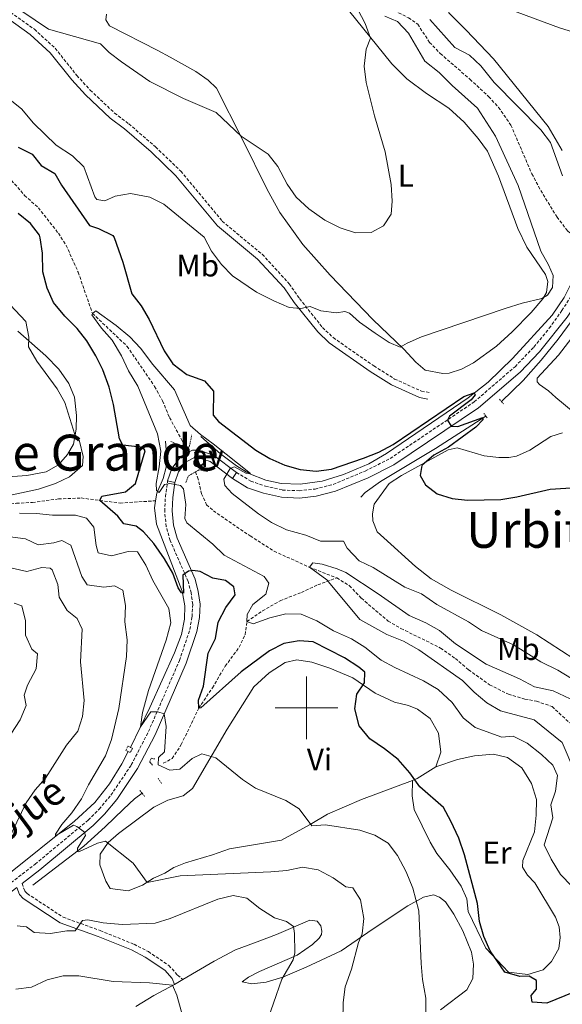
# Model space of a CAD drawing. Units: metres. Extents: x 620496 to 625003, y 4712890 to 4715939.
# Drawn here: x 622408 to 622582, y 4713405 to 4713720 of the extents above; entities that cross this region are included whole.
import ezdxf
from ezdxf.enums import TextEntityAlignment as Align

# ---------------------------------------------------------------- set-up
doc = ezdxf.new("R2010")
doc.units = ezdxf.units.M
doc.header["$MEASUREMENT"] = 0
doc.linetypes.add('TRAZOS', pattern=[0.75, 0.5, -0.25])
doc.linetypes.add('TRAZOSX2', pattern=[1.5, 1, -0.5])
for name, color, linetype, lineweight in [('Level 11', 142, 'TRAZOSX2', 13), ('Level 16', 1, 'Continuous', 0), ('Level 21', 1, 'TRAZOS', 0), ('Level 25', 1, 'Continuous', 0), ('Level 26', 92, 'Continuous', 0), ('Level 36', 92, 'Continuous', 0), ('Level 37', 92, 'Continuous', 0), ('Level 4', 36, 'Continuous', 30), ('Level 44', 19, 'Continuous', 0), ('Level 45', 7, 'Continuous', 0), ('Level 5', 36, 'Continuous', 0), ('Level 63', 7, 'Continuous', 0)]:
    doc.layers.add(name, color=color, linetype=linetype, lineweight=lineweight)
doc.styles.add('Arial', font='ARIAL.TTF', dxfattribs={"height": 0.2})

msp = doc.modelspace()

# ---------------------------------------------------------------- linework, layer by layer
at = {"layer": 'Level 11', "color": 142, "linetype": 'TRAZOSX2', "lineweight": 13}
for points in [[(622526.6, 4713726.98, 604.09), (622527.1, 4713724.22, 603.76), (622529.41, 4713722.33, 603.74), (622532.58, 4713720.67, 603.72), (622535.53, 4713718.67, 603.53), (622539.29, 4713712.84, 603.39), (622542.75, 4713709.25, 603.27), (622552.23, 4713701.04, 602.82), (622558.19, 4713695.48, 602.42), (622561.37, 4713692.05, 602.24), (622565.29, 4713686.39, 601.93), (622572.01, 4713670.78, 601.55), (622574.84, 4713665.47, 601.27), (622580.05, 4713656.96, 600.78), (622583.37, 4713652.55, 600.73), (622589.83, 4713646.66, 600.08), (622590.73, 4713646.19, 600.03)], [(622327.33, 4713720.49, 599.31), (622341.01, 4713712.65, 598.13), (622347.29, 4713709.26, 597.92), (622351.16, 4713706.71, 597.9), (622370.41, 4713697.25, 597.78), (622375.72, 4713694.24, 597.52), (622379.99, 4713691.56, 597.4), (622389.88, 4713684.51, 597.07), (622398.84, 4713676.64, 596.46), (622409.9, 4713663.88, 595.78), (622414.28, 4713659.96, 595.59), (622420.67, 4713651.77, 595.52), (622423.17, 4713647.91, 595.41), (622427, 4713639.33, 595.31), (622431.56, 4713626.15, 595.01), (622442.68, 4713615.6, 594.56), (622451.44, 4713602.77, 593.86), (622453.98, 4713598.16, 593.55), (622456.2, 4713592.82, 593.53), (622460.29, 4713585.41, 593.39), (622461.3, 4713583, 593.21)], [(622464.46, 4713575.46, 592.63), (622465.18, 4713573.75, 592.5), (622466.46, 4713568.48, 591.63), (622468.02, 4713564.92, 591.58), (622470.21, 4713563, 591.58), (622481.95, 4713554.97, 591.32), (622489.64, 4713550.09, 590.85), (622500.92, 4713544.96, 590.01), (622509.67, 4713541.55, 589.28)], [(622324.5, 4713565.57, 620.01), (622329.41, 4713564.33, 618.98), (622336.39, 4713562.52, 618.08), (622342.24, 4713560.92, 616.35), (622349.36, 4713562.15, 615.01), (622355.5, 4713563.1, 614.4), (622362.12, 4713563.06, 612.1), (622367.61, 4713564.48, 610.01), (622374.62, 4713563.98, 609.12), (622379.11, 4713562.41, 607.85), (622382.74, 4713561.67, 607.43), (622391.48, 4713564.26, 606.53), (622397.95, 4713564.65, 605.01), (622407.29, 4713565.41, 604.45), (622412.4, 4713565.68, 603.84), (622416.76, 4713566.27, 603.65), (622420.7, 4713566.8, 603.13), (622427.98, 4713567.11, 602.19), (622433.89, 4713566.31, 600.01), (622440.43, 4713565.48, 598.74), (622451.76, 4713566.21, 595.37)], [(622454.21, 4713482.3, 604.5), (622457.09, 4713483.76, 603.96), (622459.96, 4713488.24, 602.91), (622465.53, 4713499.86, 600.01), (622469.93, 4713506.41, 598.84), (622474, 4713513.32, 597.38), (622478.49, 4713519.38, 596.21), (622480.37, 4713523.36, 595.85), (622480.93, 4713527.59, 595.01), (622485.9, 4713530.96, 593.98), (622491.58, 4713534.25, 592.61), (622498.33, 4713536.87, 591.28), (622503.57, 4713539.33, 590.55), (622509.67, 4713541.55, 589.28)], [(622509.67, 4713541.55, 589.28), (622513.7, 4713539.04, 589.02), (622517.52, 4713535.03, 588.84), (622526.05, 4713527.75, 588.69), (622530.18, 4713525.35, 588.65), (622542.85, 4713519.12, 588.23), (622547.55, 4713515.74, 587.94), (622551.79, 4713512.15, 587.87), (622558.49, 4713507.37, 587.66), (622564.51, 4713504.32, 587.17), (622569.79, 4713502.79, 586.86), (622573.49, 4713502.09, 586.58), (622578.48, 4713500.39, 586.11), (622583.99, 4713495.24, 585.83)]]:
    msp.add_polyline3d(points, dxfattribs=at)
at = {"layer": 'Level 16', "color": 5, "linetype": 'Continuous', "lineweight": 0, "ltscale": 0.5}
for points in [[(622586.6, 4713643.07, 600.66), (622585.51, 4713637.67, 601.55), (622582.32, 4713631.23, 601.65), (622578.45, 4713625.62, 601.6), (622565.82, 4713611.7, 600.78), (622558.08, 4713604.2, 600.26), (622551.6, 4713599.11, 599.96), (622525.54, 4713581.31, 598.9), (622519.88, 4713577.98, 598.62), (622511.81, 4713574.67, 598.24), (622504.94, 4713572.47, 597.66), (622497.98, 4713571.54, 597.02), (622491.84, 4713571.79, 596.34), (622487.01, 4713572.79, 595.73), (622481.6, 4713574.96, 595.19), (622477.64, 4713577.34, 594.88), (622472.45, 4713581.22, 594.51), (622466.18, 4713586.74, 594.18)], [(622591.22, 4713633.11, 601.77), (622586.43, 4713626.06, 601.77), (622580.43, 4713617.88, 601.41), (622575.02, 4713611.14, 600.97), (622569.25, 4713604.73, 600.61), (622562.32, 4713597.94, 600.15)], [(622557.27, 4713593.32, 599.93), (622541.25, 4713582.96, 599.32), (622523.62, 4713572.41, 598.74), (622518.72, 4713568.88, 598.38), (622517.36, 4713567.4, 598.27)], [(622451.76, 4713566.21, 595.37), (622452.15, 4713568.63, 595.05), (622454.15, 4713573.33, 594.58), (622455.17, 4713576.92, 594.27), (622455.33, 4713579.79, 594.2), (622454.94, 4713585.28, 594.09)], [(622443.77, 4713487.33, 605.97), (622449.95, 4713500.09, 604.21), (622457.8, 4713517.6, 602.49), (622459.98, 4713523.49, 601.62), (622460.94, 4713528.37, 601.04), (622461.05, 4713532.62, 600.64), (622460.27, 4713537.35, 600), (622452.06, 4713558.76, 596.53), (622451.41, 4713563.99, 595.66), (622451.76, 4713566.21, 595.37)], [(622307.51, 4713388.79, 627.44), (622311.27, 4713389.65, 627.27), (622316.69, 4713391.85, 626.9), (622331.01, 4713398.19, 625.11), (622342.66, 4713403.83, 623.37), (622349.63, 4713407.39, 622.36), (622357.12, 4713411.84, 621.05), (622371.18, 4713420.92, 618.61), (622403.83, 4713446.02, 612.85), (622425.85, 4713463.76, 609.14), (622432.36, 4713469.74, 608.2), (622437, 4713475.69, 607.21), (622441.01, 4713482.09, 606.42), (622442.98, 4713485.98, 605.99)], [(622412.54, 4713443.22, 612.22), (622428.83, 4713455.79, 609.61), (622435.68, 4713461.96, 608.25), (622441.51, 4713467.62, 607.5), (622445.03, 4713470.92, 606.67), (622447.47, 4713472.65, 606.6)]]:
    msp.add_polyline3d(points, dxfattribs=at)
at = {"layer": 'Level 21', "color": 1, "linetype": 'TRAZOS', "lineweight": 0}
for p, q in [((622561.7, 4713598.67, 600.76), (622562.32, 4713597.94, 600.78)), ((622562.32, 4713597.94, 600.78), (622562.96, 4713597.17, 600.81)), ((622557.27, 4713593.32, 600.36), (622556.63, 4713594.18, 600.36)), ((622557.71, 4713592.73, 600.36), (622557.27, 4713593.32, 600.36)), ((622452.53, 4713477.44, 606.44), (622453.7, 4713475.77, 606.44)), ((622446.72, 4713473.59, 607.14), (622447.47, 4713472.65, 607.14)), ((622447.47, 4713472.65, 607.14), (622448.31, 4713471.6, 607.14))]:
    msp.add_line(p, q, dxfattribs=at)
at = {"layer": 'Level 21', "color": 19, "linetype": 'TRAZOSX2', "lineweight": 0}
for points in [[(622375.62, 4713743.77, 609.99), (622378.89, 4713742.81, 609.61), (622381.97, 4713741.16, 609.4), (622385.5, 4713738.49, 609.23), (622390, 4713734.99, 609.12), (622402.94, 4713724.18, 609.54), (622413.01, 4713717.02, 609.49), (622419.65, 4713710.96, 609.23), (622426.59, 4713702.24, 608.51), (622430.88, 4713697.55, 608.15), (622438.62, 4713690.24, 607.75), (622443.18, 4713686.77, 607.75), (622451.74, 4713679.39, 607.47), (622459.82, 4713671.63, 606.94), (622473.03, 4713655.68, 605.78), (622485.83, 4713645.05, 606.06), (622494.47, 4713635.61, 605.52), (622497.75, 4713630.88, 605.15), (622505.12, 4713621.63, 604.44), (622508.52, 4713618.4, 604.23), (622521.49, 4713609.34, 603.48), (622528.14, 4713605.15, 603.27), (622536.7, 4713601.29, 603.32), (622539.16, 4713600.82, 603.29)], [(622477.62, 4713575.28, 595.22), (622482.16, 4713572.51, 595.9), (622486.84, 4713570.87, 596.49), (622492.28, 4713569.66, 597.04), (622497.64, 4713569.41, 597.51), (622502.7, 4713569.95, 598.07), (622508.55, 4713571.47, 598.44), (622518.76, 4713575.72, 599.09), (622526.72, 4713579.75, 599.4), (622553.58, 4713597.84, 600.39), (622566.62, 4713609.1, 601.09), (622572.68, 4713615.39, 601.5), (622577.57, 4713621.38, 601.9), (622581.6, 4713627.04, 602.09), (622588.83, 4713638.37, 601.96), (622589.37, 4713639.23, 601.95)], [(622344.48, 4713402.13, 623.9), (622358.4, 4713409.84, 621.71), (622369.46, 4713416.88, 619.73), (622379.41, 4713423.99, 618.21), (622413.26, 4713449.99, 612.33), (622430.19, 4713464.08, 609.45), (622433.71, 4713467.58, 608.87), (622437.49, 4713472.04, 608.2), (622443.99, 4713481.74, 606.85), (622449.46, 4713492.38, 605.65), (622459.37, 4713515.11, 603.14), (622462.69, 4713525.03, 602.2), (622463.41, 4713529.13, 601.77), (622463.62, 4713533.08, 601.33), (622463.1, 4713536.74, 600.93), (622462.17, 4713540.39, 600.43), (622456.41, 4713553.51, 598.13), (622455.14, 4713557.99, 597.24), (622454.65, 4713562.89, 596.47), (622454.89, 4713567.53, 595.6), (622455.59, 4713572.58, 594.92)], [(622409.07, 4713443.82, 613.31), (622409.98, 4713441.33, 612.9), (622410.72, 4713440.55, 612.92), (622422.19, 4713433.02, 614.17), (622434.07, 4713428.74, 616.07), (622444.85, 4713424.36, 617.36), (622449.45, 4713422, 617.92), (622456, 4713417.58, 618.8), (622458.79, 4713414.46, 619.31), (622460.46, 4713413.09, 619.59)]]:
    msp.add_polyline3d(points, dxfattribs=at)
at = {"layer": 'Level 21', "color": 19, "linetype": 'Continuous', "lineweight": 0}
for points in [[(622375.74, 4713741.54, 609.99), (622378.09, 4713740.85, 609.61), (622380.83, 4713739.38, 609.4), (622384.22, 4713736.82, 609.23), (622388.68, 4713733.35, 609.12), (622401.65, 4713722.51, 609.54), (622411.68, 4713715.38, 609.49), (622418.1, 4713709.52, 609.23), (622424.99, 4713700.87, 608.51), (622429.38, 4713696.07, 608.15), (622437.25, 4713688.63, 607.75), (622441.85, 4713685.13, 607.75), (622450.32, 4713677.83, 607.47), (622458.27, 4713670.19, 606.94), (622471.53, 4713654.18, 605.78), (622484.37, 4713643.52, 606.06), (622492.82, 4713634.29, 605.52), (622496.06, 4713629.62, 605.15), (622503.56, 4713620.2, 604.44), (622507.18, 4713616.76, 604.23), (622520.32, 4713607.58, 603.48), (622527.14, 4713603.29, 603.27), (622536.06, 4713599.26, 603.32), (622538.77, 4713598.75, 603.29)], [(622476.3, 4713573.34, 595.22), (622481.15, 4713570.38, 595.9), (622486.2, 4713568.62, 596.49), (622491.97, 4713567.33, 597.04), (622497.71, 4713567.07, 597.51), (622503.12, 4713567.64, 598.07), (622509.3, 4713569.25, 598.44), (622519.74, 4713573.59, 599.09), (622527.91, 4713577.73, 599.4), (622555, 4713595.98, 600.39), (622568.23, 4713607.4, 601.09), (622574.43, 4713613.84, 601.5), (622583.32, 4713624.9, 602.09), (622591.15, 4713636.79, 601.96), (622591.48, 4713637.29, 601.96)], [(622409.07, 4713443.82, 613.31), (622414.72, 4713448.16, 612.33), (622431.77, 4713462.35, 609.45), (622435.43, 4713465.99, 608.87), (622439.36, 4713470.63, 608.2), (622446.01, 4713480.55, 606.85), (622451.57, 4713491.38, 605.65), (622461.56, 4713514.27, 603.14), (622464.96, 4713524.45, 602.2), (622465.74, 4713528.86, 601.77), (622465.97, 4713533.18, 601.33), (622465.4, 4713537.19, 600.93), (622464.39, 4713541.15, 600.43), (622458.62, 4713554.3, 598.13), (622457.45, 4713558.43, 597.24), (622457, 4713562.95, 596.47), (622457.22, 4713567.31, 595.6), (622457.88, 4713572.04, 594.92)], [(622331.79, 4713393.83, 625.82), (622345.53, 4713400.04, 623.9), (622359.6, 4713407.83, 621.71), (622370.77, 4713414.94, 619.73), (622380.8, 4713422.11, 618.21), (622407.36, 4713442.51, 613.61), (622408.27, 4713440.23, 612.9), (622409.44, 4713439.01, 612.92), (622421.29, 4713431.22, 614.17), (622433.36, 4713426.88, 616.07), (622444.02, 4713422.55, 617.36), (622448.43, 4713420.28, 617.92), (622454.68, 4713416.07, 618.8), (622457.06, 4713413.4, 619.31), (622457.79, 4713411.52, 619.96)]]:
    msp.add_polyline3d(points, dxfattribs=at)
at = {"layer": 'Level 21', "color": 1, "linetype": 'TRAZOS', "lineweight": 0}
for points in [[(622461.3, 4713583, 594.19), (622462.53, 4713583.48, 594.19), (622463.29, 4713587.25, 594.09)], [(622456.67, 4713585.17, 594.09), (622461.16, 4713582.95, 594.19), (622461.3, 4713583, 594.19)], [(622461.43, 4713572.08, 594.42), (622462.22, 4713574.16, 593.93), (622464.46, 4713575.46, 593.88)], [(622464.46, 4713575.46, 593.88), (622465.63, 4713576.14, 593.86), (622468.53, 4713575.5, 594.33)], [(622442.98, 4713485.98, 606.22), (622442.22, 4713486.37, 606.22), (622442.94, 4713487.76, 606.22), (622443.77, 4713487.33, 606.22)], [(622443.77, 4713487.33, 606.22), (622444.34, 4713487.04, 606.22), (622443.63, 4713485.65, 606.22), (622442.98, 4713485.98, 606.22)], [(622450.81, 4713481.68, 605.17), (622449.87, 4713482.63, 606.13), (622450.36, 4713483.88, 606.13), (622451.46, 4713483.62, 605.19)]]:
    msp.add_polyline3d(points, dxfattribs=at)
at = {"layer": 'Level 25', "color": 1, "linetype": 'Continuous', "lineweight": 0}
for p, q in [((622476.3, 4713573.34, 595.22), (622477.62, 4713575.28, 595.22)), ((622455.59, 4713572.58, 594.92), (622457.88, 4713572.04, 594.92))]:
    msp.add_line(p, q, dxfattribs=at)
for points in [[(622477.62, 4713575.28, 595.22), (622470.26, 4713580.84, 594.4), (622465.53, 4713582.43, 594.19), (622463.55, 4713582.35, 594.21), (622461.92, 4713581.51, 594.25), (622459.97, 4713580.51, 594.29), (622456.95, 4713576.55, 594.54), (622455.59, 4713572.58, 594.92)], [(622457.88, 4713572.04, 594.92), (622459.04, 4713575.43, 594.54), (622461.51, 4713578.67, 594.29), (622464.16, 4713580.03, 594.21), (622465.19, 4713580.08, 594.19), (622469.15, 4713578.74, 594.4), (622476.3, 4713573.34, 595.22)]]:
    msp.add_polyline3d(points, dxfattribs=at)
at = {"layer": 'Level 36', "color": 92, "linetype": 'Continuous', "lineweight": 0}
msp.add_line((622457.79, 4713411.52, 619.96), (622460.46, 4713413.09, 619.59), dxfattribs=at)
for points in [[(622511.17, 4713725.89, 611.25), (622527.22, 4713706.01, 609.44), (622532.03, 4713701.22, 608.83), (622538.3, 4713696.51, 608.43), (622545.44, 4713691.81, 607.73), (622550.42, 4713687.35, 607.02), (622554.86, 4713682.1, 606.44), (622557.87, 4713678.02, 606.18), (622561.39, 4713670, 606.11), (622567.53, 4713653.26, 605.47), (622570.38, 4713647.3, 605.31), (622576.4, 4713638.54, 605.17), (622577.08, 4713636.39, 605.17), (622576.63, 4713632.81, 605.17), (622575.51, 4713630.82, 605.15), (622571.82, 4713626.4, 604.89), (622565.68, 4713620.2, 604.58), (622560.71, 4713615.71, 604.16), (622553.32, 4713610.32, 603.81)], [(622550.97, 4713716.73, 607.63), (622545.51, 4713722.33, 608.34), (622545.35, 4713723.75, 608.36), (622547.75, 4713725.71, 608.36), (622550.18, 4713725.8, 608.32), (622560.76, 4713724.46, 607.63), (622567.3, 4713722.45, 607.45), (622580.87, 4713717.49, 607.38), (622589.77, 4713714.74, 607.16)], [(622553.32, 4713610.32, 603.81), (622549.55, 4713608.28, 603.62), (622545.62, 4713607.07, 603.55), (622543.56, 4713606.9, 603.55), (622537.9, 4713608, 603.85), (622534.92, 4713610.52, 604.07), (622531.09, 4713614.73, 604.61), (622521.21, 4713624.2, 606.55), (622507.54, 4713638.39, 608.15), (622498.85, 4713648.16, 608.57), (622491.48, 4713658.45, 609.11), (622487.46, 4713665.73, 609.4), (622479.4, 4713681.97, 609.56), (622471.24, 4713698.17, 612), (622468.59, 4713700.7, 612.47), (622464.64, 4713703.48, 612.99), (622456.45, 4713708.07, 613.86), (622452.42, 4713710.26, 614.05), (622437.06, 4713718.08, 613.77), (622435.88, 4713720.04, 613.72), (622436.04, 4713721.83, 613.72)], [(622581.74, 4713678.28, 605.31), (622577.26, 4713685.96, 605.71), (622559.75, 4713707.56, 607.16), (622550.97, 4713716.73, 607.63)], [(622407.69, 4713620.48, 605.3), (622416.71, 4713612.6, 604.67), (622420.82, 4713608.26, 604.41), (622424.06, 4713603.77, 604.41), (622425.88, 4713599.4, 604.48), (622426.43, 4713593.53, 604.57), (622426.36, 4713589.08, 604.76), (622425.48, 4713584.29, 605.16), (622423.6, 4713581.01, 605.58), (622420.77, 4713577.66, 606.1), (622416.81, 4713575.44, 606.36), (622410.59, 4713574.33, 606.97), (622404.64, 4713573.82, 607.81)], [(622577.34, 4713601.36, 602.38), (622574.42, 4713603.42, 602.33), (622573.67, 4713604.28, 602.26), (622573.75, 4713605.39, 602.23), (622580.55, 4713612.75, 602.45), (622585.86, 4713619.67, 602.59)], [(622585.21, 4713594.61, 601.86), (622579.63, 4713599.29, 602.49), (622577.34, 4713601.36, 602.38)], [(622589.33, 4713513.06, 597.98), (622573.56, 4713523.35, 598.17), (622562.04, 4713529.73, 598.31), (622546.22, 4713537.59, 598.73), (622539.87, 4713541.3, 599.02), (622534.85, 4713545.21, 599.37), (622524.66, 4713554.31, 599.84), (622522.61, 4713556.29, 599.86), (622521.22, 4713559.76, 599.86), (622521.05, 4713562, 599.86), (622521.59, 4713565.18, 599.86), (622526.35, 4713571.72, 599.77), (622530.39, 4713574.27, 599.79), (622545.21, 4713582.49, 600.26), (622548.14, 4713583.13, 600.43), (622556.76, 4713580.61, 600.82), (622561.4, 4713580.09, 600.85), (622564.66, 4713580.1, 600.9), (622567.08, 4713580.5, 600.94), (622571.37, 4713582.45, 600.94), (622578.04, 4713586.74, 601.08), (622581.83, 4713587.99, 601.08)], [(622533.85, 4713476.76, 599.98), (622517.58, 4713470.62, 602.13), (622506.74, 4713466, 604.15), (622501.15, 4713462.7, 605.16), (622491.96, 4713457.68, 605.68), (622475.4, 4713454.89, 607.06), (622469.97, 4713453.01, 607.53), (622461.34, 4713450.44, 608.26), (622457.6, 4713448.91, 608.68), (622454.74, 4713447.12, 609.06), (622451.05, 4713445.46, 609.58), (622447.55, 4713443.29, 610.26), (622442.95, 4713441.43, 610.75), (622437.2, 4713442.16, 610.99), (622435.88, 4713444.52, 610.96), (622433.96, 4713449.82, 610.61), (622434.04, 4713453.17, 610.33), (622436.64, 4713456.88, 609.93), (622439.9, 4713459.82, 609.53), (622451.23, 4713468.26, 607.46), (622455.65, 4713470.4, 607.11), (622460.58, 4713471.81, 606.66), (622463.57, 4713474.2, 606.36), (622474.64, 4713493.19, 603.85), (622483.18, 4713506.72, 602.62), (622488.07, 4713511.21, 602.25), (622493.2, 4713514.45, 601.87), (622496.85, 4713515.34, 601.76), (622501.64, 4713514.55, 601.5), (622507.45, 4713512.67, 600.84), (622514.84, 4713509.53, 600.37), (622521.89, 4713504.64, 599.83), (622528.13, 4713501.85, 599.55), (622532.6, 4713500.73, 599.48), (622535.42, 4713499.54, 599.43), (622539.46, 4713496.62, 599.27), (622542.19, 4713491.9, 599.24), (622542.94, 4713485.76, 599.24), (622541.31, 4713481.15, 599.27)], [(622541.31, 4713481.15, 599.27), (622548.29, 4713483.42, 598.92), (622553.69, 4713484.65, 598.71), (622559.73, 4713485.12, 598.49), (622564.2, 4713484.14, 598.28), (622568.8, 4713480.77, 597.98), (622571.86, 4713475.77, 597.81), (622573.46, 4713470.66, 597.6), (622573.4, 4713465.66, 597.53), (622572.8, 4713460.28, 597.53), (622569.14, 4713451.14, 597.77), (622568.99, 4713448.98, 597.98), (622570.59, 4713446.44, 598.12), (622572.93, 4713444.04, 598.21), (622579.57, 4713433.05, 598.68), (622580.77, 4713429.99, 598.73), (622581.05, 4713426.51, 598.75), (622580.61, 4713423.06, 598.87), (622578.33, 4713418.9, 599.04), (622575.58, 4713416.19, 599.18), (622570.74, 4713414.69, 599.69), (622564.58, 4713415.46, 599.9), (622557.25, 4713423.14, 599.88), (622551.6, 4713434.84, 600.3), (622551.17, 4713438.87, 600.28), (622549.41, 4713442.93, 600.33), (622545.84, 4713448.19, 600.54), (622541.67, 4713453.4, 600.68), (622539.5, 4713456.99, 600.7), (622534.37, 4713467.5, 600.7), (622533.75, 4713471.81, 600.44), (622533.85, 4713476.76, 599.98)], [(622541.31, 4713481.15, 599.27), (622535.36, 4713477.33, 599.78), (622533.85, 4713476.76, 599.98)], [(622460.46, 4713413.09, 619.59), (622470.47, 4713418.98, 618.19), (622477.29, 4713422.57, 617.42), (622483.36, 4713424.83, 616.88), (622490.38, 4713427.51, 615.54), (622501.04, 4713432.09, 614.06), (622503.39, 4713431.8, 613.83), (622504.51, 4713430.22, 613.59), (622504.86, 4713428.53, 613.5), (622504.74, 4713427.47, 613.57), (622504.07, 4713426.26, 613.73), (622501.86, 4713424.26, 614.25), (622496.96, 4713420.87, 614.93), (622484.98, 4713415.68, 616.78), (622481.47, 4713413.83, 617.04), (622479.39, 4713412.38, 617.07), (622482.47, 4713411.69, 616.76), (622487.14, 4713412.27, 615.94), (622492.44, 4713413.83, 614.86), (622499.86, 4713417.02, 613.21), (622511.11, 4713422.25, 611.24), (622521.27, 4713429.25, 608.73), (622532.39, 4713436.68, 605.6), (622537.35, 4713439.42, 604.29), (622540.6, 4713440.16, 603.91), (622542.49, 4713439.41, 603.68), (622544.35, 4713437.97, 603.54), (622547.03, 4713434.03, 603.16), (622549.91, 4713428.61, 602.9), (622552.68, 4713421.87, 602.65), (622553.39, 4713418.03, 602.67), (622553.14, 4713413.39, 602.67), (622551.23, 4713409.78, 602.72), (622542.84, 4713403.4, 603.87)], [(622445.43, 4713404.49, 621.65), (622451.2, 4713407.97, 620.64), (622457.79, 4713411.52, 619.96)]]:
    msp.add_polyline3d(points, dxfattribs=at)
at = {"layer": 'Level 4', "color": 36, "linetype": 'Continuous', "lineweight": 30}
for points in [[(622407.79, 4713679.32, 600.01), (622412.26, 4713677.07, 600.01), (622415.22, 4713673.41, 600.01), (622419.57, 4713670.9, 600.01), (622421.66, 4713667.14, 600.01), (622430.61, 4713654.28, 600.01), (622433.54, 4713653.29, 600.01), (622438.03, 4713651.03, 600.01), (622438.54, 4713650.44, 600.01), (622441.33, 4713642.52, 600.01), (622444.16, 4713632.37, 600.01), (622447.14, 4713628.52, 600.01), (622449.66, 4713624.2, 600.01), (622454.47, 4713614.19, 600.01), (622457.24, 4713610.03, 600.01), (622461.78, 4713606.6, 600.01), (622467.33, 4713604.58, 600.01), (622470.22, 4713601.29, 600.01), (622470.11, 4713593.63, 600.01), (622471.86, 4713591.55, 600.01), (622483.76, 4713582.41, 600.01), (622488.21, 4713579.78, 600.01), (622493.02, 4713577.58, 600.01), (622497.95, 4713576.18, 600.01), (622503.03, 4713575.7, 600.01), (622508, 4713576.29, 600.01), (622518.23, 4713579.83, 600.01), (622523.09, 4713581.76, 600.01), (622527.72, 4713584.18, 600.01), (622550.31, 4713599.56, 600.01), (622553.53, 4713600.74, 600.01), (622553.87, 4713600.06, 600.01), (622552.58, 4713598.52, 600.01)], [(622451.17, 4713552.52, 600.01), (622447.92, 4713556.32, 600.01), (622445.58, 4713558.09, 600.01), (622441.65, 4713558.81, 600.01), (622439.63, 4713561.26, 600.01), (622433.89, 4713566.31, 600.01), (622434.59, 4713567.71, 600.01), (622442.11, 4713569.08, 600.01), (622445.29, 4713571.76, 600.01), (622448.38, 4713582.24, 600.01), (622447.8, 4713583.24, 600.01), (622441.31, 4713584, 600.01), (622440.26, 4713586.08, 600.01), (622438.32, 4713597.06, 600.01), (622436.87, 4713602.54, 600.01), (622434.93, 4713608.07, 600.01), (622432.68, 4713612.54, 600.01), (622429.75, 4713617.34, 600.01), (622426.72, 4713621.32, 600.01), (622422.69, 4713625.21, 600.01), (622419.07, 4713629.68, 600.01), (622417.09, 4713634.27, 600.01), (622415.71, 4713639.47, 600.01), (622415.62, 4713645.37, 600.01), (622414.9, 4713650.3, 600.01), (622414.62, 4713651.13, 600.01), (622411.78, 4713654.93, 600.01), (622407.81, 4713658.06, 600.01)], [(622552.58, 4713598.52, 600.01), (622545.69, 4713593.28, 600.01), (622545.05, 4713592, 600.01), (622546.18, 4713590.12, 600.01), (622548.3, 4713589.94, 600.01), (622556.38, 4713592.8, 600.01), (622556.35, 4713592.12, 600.01), (622554.11, 4713589.71, 600.01), (622545.4, 4713583.39, 600.01), (622540.67, 4713580.78, 600.01), (622536.81, 4713577.45, 600.01), (622536.34, 4713574.27, 600.01), (622537.96, 4713571.31, 600.01), (622541.79, 4713568.39, 600.01), (622546.51, 4713566.94, 600.01), (622551.48, 4713566.37, 600.01), (622562.11, 4713566.67, 600.01), (622567.25, 4713567.43, 600.01), (622577.87, 4713569.89, 600.01), (622589.53, 4713570.67, 600.01)], [(622585.39, 4713409.09, 600.01), (622576.82, 4713405.57, 600.01), (622572.07, 4713405.79, 600.01), (622571.83, 4713407.93, 600.01), (622573.49, 4713410.02, 600.01), (622573.54, 4713412.79, 600.01), (622571.19, 4713414.21, 600.01), (622568.14, 4713414.02, 600.01), (622563.34, 4713415.43, 600.01), (622558.65, 4713422.23, 600.01), (622556.62, 4713426.8, 600.01), (622555.26, 4713431.67, 600.01), (622554.6, 4713437.41, 600.01), (622550.45, 4713453.01, 600.01), (622548.63, 4713458.34, 600.01), (622546.14, 4713463.77, 600.01), (622543.72, 4713468.15, 600.01), (622536.22, 4713474.72, 600.01), (622532.97, 4713479.18, 600.01), (622529.31, 4713483.46, 600.01), (622524.95, 4713486.89, 600.01), (622520.21, 4713490.06, 600.01), (622516.85, 4713494.28, 600.01), (622515.45, 4713499.63, 600.01), (622516.07, 4713504.36, 600.01), (622518.48, 4713507.93, 600.01), (622518.57, 4713511.38, 600.01), (622516.71, 4713513.04, 600.01), (622512.13, 4713516, 600.01), (622502.08, 4713521.12, 600.01), (622497.62, 4713521.4, 600.01), (622492.69, 4713520.55, 600.01), (622488.2, 4713518.2, 600.01), (622479.08, 4713511.55, 600.01), (622466.17, 4713499.97, 600.01), (622465.53, 4713499.86, 600.01), (622465.46, 4713502.46, 600.01), (622467.1, 4713506.88, 600.01), (622468.58, 4713517.5, 600.01), (622470.94, 4713522.12, 600.01), (622471.8, 4713527.4, 600.01), (622474.21, 4713532.04, 600.01), (622477.18, 4713536.17, 600.01), (622476.74, 4713538.7, 600.01), (622474.07, 4713540.7, 600.01), (622470.09, 4713541.51, 600.01), (622465.97, 4713543.6, 600.01), (622463.66, 4713543.94, 600.01), (622462.26, 4713543.68, 600.01), (622460.47, 4713542.39, 600.01), (622460.7, 4713536.68, 600.01), (622460, 4713536.74, 600.01), (622458.94, 4713538.32, 600.01), (622457.31, 4713543.05, 600.01), (622454.63, 4713547.65, 600.01), (622451.17, 4713552.52, 600.01)]]:
    msp.add_polyline3d(points, dxfattribs=at)
at = {"layer": 'Level 5', "color": 36, "linetype": 'Continuous', "lineweight": 0}
for points in [[(622409.04, 4713722.86, 610.01), (622417.52, 4713717.09, 610.01), (622434.1, 4713712.42, 610.01), (622436.9, 4713709.65, 610.01), (622440.86, 4713706.59, 610.01), (622449.96, 4713700.37, 610.01), (622460.72, 4713694.9, 610.01), (622471.11, 4713690.41, 610.01), (622479.1, 4713682.85, 610.01), (622487.69, 4713677.04, 610.01), (622490.77, 4713673.1, 610.01), (622493.82, 4713667.44, 610.01), (622496.7, 4713663.36, 610.01), (622500.77, 4713659.61, 610.01), (622505.87, 4713655.96, 610.01), (622510.77, 4713653.48, 610.01), (622515.63, 4713651.87, 610.01), (622520.63, 4713652.04, 610.01), (622524.62, 4713654.15, 610.01), (622527.07, 4713657.86, 610.01), (622527.33, 4713662.07, 610.01), (622527.01, 4713667.35, 610.01), (622525.15, 4713677.83, 610.01), (622521.67, 4713689.29, 610.01), (622519.08, 4713700.01, 610.01), (622518.46, 4713705.26, 610.01), (622519.1, 4713710.7, 610.01), (622520.4, 4713714.19, 610.01), (622518.75, 4713718.87, 610.01), (622516.38, 4713723.36, 610.01)], [(622399.87, 4713698.69, 605.01), (622408.86, 4713691.55, 605.01), (622412.69, 4713687.01, 605.01), (622419.96, 4713679.95, 605.01), (622425.17, 4713676.57, 605.01), (622428.78, 4713673.08, 605.01), (622432.36, 4713663.38, 605.01), (622432.92, 4713662.63, 605.01), (622435.51, 4713662.15, 605.01), (622438.82, 4713663.61, 605.01), (622443.76, 4713664.47, 605.01), (622449.96, 4713663.35, 605.01), (622454.42, 4713661.06, 605.01), (622467.27, 4713650.52, 605.01), (622469.59, 4713646.03, 605.01), (622472.83, 4713641.83, 605.01), (622476.31, 4713638.21, 605.01), (622484.04, 4713632.99, 605.01), (622489.51, 4713630.14, 605.01), (622494.48, 4713628.08, 605.01), (622498.22, 4713627.74, 605.01), (622501.17, 4713628.36, 605.01), (622504.55, 4713626.98, 605.01), (622509.52, 4713626.35, 605.01), (622512.21, 4713626.75, 605.01), (622513.77, 4713626.23, 605.01), (622516.89, 4713623.37, 605.01), (622521.91, 4713619.86, 605.01), (622526.42, 4713616.81, 605.01), (622529.87, 4713615.31, 605.01), (622532.11, 4713616.67, 605.01), (622536.69, 4713618.67, 605.01), (622563.52, 4713627.7, 605.01), (622568.94, 4713629.41, 605.01), (622575.19, 4713630.9, 605.01), (622576.98, 4713631.93, 605.01), (622578.59, 4713634.43, 605.01), (622578.81, 4713638.24, 605.01), (622577.29, 4713641.66, 605.01), (622574.83, 4713646.02, 605.01), (622567.59, 4713667.03, 605.01), (622560.4, 4713682.8, 605.01), (622554.64, 4713691.75, 605.01), (622546.53, 4713699, 605.01), (622542.38, 4713703.23, 605.01), (622537.81, 4713706.8, 605.01), (622532.54, 4713715.8, 605.01), (622529.1, 4713719.53, 605.01), (622525.01, 4713721.25, 605.01)], [(622539.43, 4713720.12, 605.01), (622547.42, 4713711.23, 605.01), (622552.06, 4713708.74, 605.01), (622555.67, 4713705.29, 605.01), (622560, 4713699.97, 605.01), (622574.88, 4713684.87, 605.01), (622577.93, 4713680.78, 605.01), (622581.76, 4713670.18, 605.01)], [(622428.59, 4713580.41, 605.01), (622427.41, 4713585.27, 605.01), (622425.96, 4713587.46, 605.01), (622422.72, 4713597.65, 605.01), (622420.32, 4713602.04, 605.01), (622413.79, 4713610.92, 605.01), (622411.11, 4713615.46, 605.01), (622411.24, 4713618.58, 605.01), (622410.26, 4713623.54, 605.01), (622403.58, 4713630.65, 605.01)], [(622482.92, 4713526.87, 595.01), (622480.93, 4713527.59, 595.01), (622481.01, 4713529.82, 595.01), (622482.87, 4713533, 595.01), (622486.95, 4713536.37, 595.01), (622487.92, 4713539.87, 595.01), (622486.48, 4713542.03, 595.01), (622473.66, 4713548.84, 595.01), (622470.08, 4713552.34, 595.01), (622461.7, 4713559.2, 595.01), (622461.14, 4713560.55, 595.01), (622461.44, 4713565.06, 595.01), (622460.7, 4713570.01, 595.01), (622459.72, 4713571.07, 595.01), (622456.28, 4713571.75, 595.01), (622454.57, 4713571.39, 595.01), (622452.85, 4713568.87, 595.01), (622452, 4713569.52, 595.01), (622451.91, 4713571.77, 595.01), (622452.93, 4713577.12, 595.01), (622453.45, 4713582.1, 595.01), (622452.37, 4713587.6, 595.01), (622446.05, 4713602.92, 595.01), (622443.06, 4713607.75, 595.01), (622440.89, 4713612.53, 595.01), (622437.85, 4713617.63, 595.01), (622434.43, 4713621.45, 595.01), (622431.32, 4713625.72, 595.01), (622431.56, 4713626.15, 595.01), (622432.67, 4713626.99, 595.01), (622439.18, 4713622.28, 595.01), (622443.52, 4713618.68, 595.01), (622446.96, 4713615.06, 595.01), (622450.85, 4713609.85, 595.01), (622457.8, 4713601.75, 595.01), (622462.84, 4713590.29, 595.01), (622466.08, 4713587.38, 595.01), (622470.15, 4713584.47, 595.01), (622482.05, 4713574.89, 595.01), (622480.63, 4713575.03, 595.01), (622476.98, 4713577.04, 595.01), (622475.53, 4713576.59, 595.01), (622473.55, 4713573.15, 595.01), (622473.93, 4713571.12, 595.01), (622476.18, 4713568.52, 595.01), (622484.63, 4713562.08, 595.01), (622488.78, 4713559.31, 595.01), (622493.54, 4713556.96, 595.01), (622499.75, 4713555.19, 595.01), (622504.41, 4713553.31, 595.01), (622511.83, 4713553.34, 595.01), (622512.99, 4713551.06, 595.01), (622516.82, 4713547.05, 595.01), (622521.32, 4713544.88, 595.01), (622531.45, 4713538.53, 595.01), (622536.74, 4713536.41, 595.01), (622541.61, 4713532.99, 595.01), (622551.76, 4713527.49, 595.01), (622555.93, 4713524.73, 595.01), (622566.13, 4713520.13, 595.01), (622574.89, 4713514.69, 595.01), (622580.26, 4713512.07, 595.01), (622584.65, 4713509.42, 595.01)], [(622403.48, 4713567.63, 605.01), (622414.33, 4713569.96, 605.01), (622419.71, 4713571.72, 605.01), (622424.21, 4713573.87, 605.01), (622428.37, 4713577.46, 605.01), (622428.59, 4713580.41, 605.01)], [(622538.14, 4713402.14, 605.01), (622538.09, 4713407.14, 605.01), (622537.08, 4713413.09, 605.01), (622536.67, 4713418.17, 605.01), (622535.9, 4713435.01, 605.01), (622534.01, 4713442.29, 605.01), (622531.86, 4713447.5, 605.01), (622529.08, 4713452.78, 605.01), (622526.05, 4713456.74, 605.01), (622521.81, 4713459.31, 605.01), (622517.05, 4713460.84, 605.01), (622506.06, 4713462.57, 605.01), (622501.72, 4713462.29, 605.01), (622497.64, 4713467.68, 605.01), (622493.38, 4713470.3, 605.01), (622483.65, 4713474.24, 605.01), (622479.55, 4713477.09, 605.01), (622470.97, 4713484.04, 605.01), (622466.54, 4713485.28, 605.01), (622463.39, 4713483.82, 605.01), (622459.45, 4713480.35, 605.01), (622456.31, 4713480, 605.01), (622452.62, 4713481.72, 605.01), (622452.7, 4713484.05, 605.01), (622454.64, 4713485.91, 605.01), (622455.08, 4713493.98, 605.01), (622454.49, 4713498.1, 605.01), (622452.42, 4713498.68, 605.01), (622450.25, 4713498.74, 605.01), (622446.95, 4713493.87, 605.01), (622447.58, 4713498.49, 605.01), (622449.51, 4713505.5, 605.01), (622455.18, 4713521.67, 605.01), (622456.6, 4713527.14, 605.01), (622455.94, 4713531.74, 605.01), (622450.87, 4713540.68, 605.01), (622448.6, 4713545.67, 605.01), (622445.92, 4713549.88, 605.01), (622442.94, 4713549.97, 605.01), (622437.65, 4713548.64, 605.01), (622433.43, 4713549.53, 605.01), (622432.78, 4713551.89, 605.01), (622431.96, 4713557.73, 605.01), (622429.71, 4713560.67, 605.01), (622426.19, 4713561.65, 605.01), (622418.82, 4713561.58, 605.01), (622413.66, 4713562.13, 605.01), (622408.3, 4713562.25, 605.01)], [(622511.46, 4713394.08, 610.01), (622511.66, 4713405.77, 610.01), (622512.33, 4713410.73, 610.01), (622514.38, 4713416.36, 610.01), (622516.59, 4713424.93, 610.01), (622517.72, 4713427.67, 610.01), (622518.32, 4713432.64, 610.01), (622517.26, 4713438.56, 610.01), (622514.78, 4713442.42, 610.01), (622512.52, 4713442.78, 610.01), (622508.55, 4713445.58, 610.01), (622503.67, 4713448.21, 610.01), (622498.72, 4713448.98, 610.01), (622493.7, 4713447.99, 610.01), (622488.55, 4713447.48, 610.01), (622459.55, 4713446.23, 610.01), (622449.01, 4713444.1, 610.01), (622444.63, 4713450.35, 610.01), (622435.77, 4713457.39, 610.01), (622433.22, 4713456.67, 610.01), (622427.19, 4713453.92, 610.01), (622426.76, 4713454.01, 610.01), (622426.81, 4713455.09, 610.01), (622429.31, 4713459.17, 610.01), (622429.08, 4713460.22, 610.01), (622426.56, 4713462.08, 610.01), (622425.5, 4713462.42, 610.01), (622419.73, 4713459.06, 610.01), (622419.72, 4713459.58, 610.01), (622421.73, 4713462.71, 610.01), (622424.99, 4713466.43, 610.01), (622428.09, 4713470.85, 610.01), (622430.32, 4713475.32, 610.01), (622435.78, 4713484.64, 610.01), (622437.64, 4713489.84, 610.01), (622440, 4713499.73, 610.01), (622442.5, 4713516.42, 610.01), (622442.69, 4713521.7, 610.01), (622441.87, 4713527.45, 610.01), (622442.09, 4713532.69, 610.01), (622441.26, 4713537.62, 610.01), (622438.65, 4713539.02, 610.01), (622435.21, 4713538.61, 610.01), (622429.86, 4713539.35, 610.01), (622428.13, 4713541.97, 610.01), (622424.63, 4713551.99, 610.01), (622421.79, 4713553.52, 610.01), (622419.22, 4713552.71, 610.01), (622414.23, 4713552.13, 610.01), (622410.22, 4713554.02, 610.01), (622405.25, 4713554.69, 610.01)], [(622585.7, 4713479.46, 590.01), (622581.68, 4713488.9, 590.01), (622572.72, 4713496.12, 590.01), (622561.94, 4713499.07, 590.01), (622557.6, 4713501.54, 590.01), (622553.57, 4713504.97, 590.01), (622549.83, 4713508.69, 590.01), (622535.88, 4713518.56, 590.01), (622530.93, 4713521.28, 590.01), (622525.63, 4713523.45, 590.01), (622516.98, 4713528.29, 590.01), (622506.44, 4713540.97, 590.01), (622500.92, 4713544.96, 590.01), (622502.03, 4713546.32, 590.01), (622504.95, 4713545.9, 590.01), (622509.77, 4713544.48, 590.01), (622512.51, 4713543.23, 590.01), (622522.93, 4713536.46, 590.01), (622532.84, 4713529.55, 590.01), (622538.14, 4713527.15, 590.01), (622542.5, 4713524.7, 590.01), (622547.64, 4713520.45, 590.01), (622557.35, 4713514, 590.01), (622568.03, 4713509.22, 590.01), (622572.88, 4713506.69, 590.01), (622578.78, 4713505.38, 590.01), (622584.22, 4713502.86, 590.01)], [(622402.93, 4713454.16, 615.01), (622410.34, 4713469.65, 615.01), (622413.26, 4713473.76, 615.01), (622416.57, 4713477.51, 615.01), (622423.29, 4713488.01, 615.01), (622426.88, 4713492.49, 615.01), (622428.36, 4713497.26, 615.01), (622428.96, 4713502.33, 615.01), (622427.79, 4713514.65, 615.01), (622428.32, 4713525.12, 615.01), (622426.72, 4713528.61, 615.01), (622423.44, 4713531.07, 615.01), (622420.88, 4713535.33, 615.01), (622420.55, 4713539.46, 615.01), (622418.69, 4713544.08, 615.01), (622418.07, 4713544.61, 615.01), (622415.44, 4713544.83, 615.01), (622410.58, 4713543.61, 615.01), (622405.9, 4713544.63, 615.01)], [(622402.68, 4713487.26, 620.01), (622408.43, 4713496.16, 620.01), (622410.35, 4713500.78, 620.01), (622409.76, 4713504.05, 620.01), (622410.81, 4713507.22, 620.01), (622413.57, 4713512.5, 620.01), (622414.01, 4713517.3, 620.01), (622412.2, 4713518.77, 620.01), (622410.2, 4713523.18, 620.01), (622410.22, 4713527.81, 620.01), (622409.04, 4713532.66, 620.01), (622406.51, 4713533.43, 620.01)], [(622584.74, 4713442.97, 595.01), (622581.21, 4713446.64, 595.01), (622578.17, 4713451.53, 595.01), (622575.99, 4713456.15, 595.01), (622578.73, 4713464.81, 595.01), (622578.12, 4713468.91, 595.01), (622579.51, 4713473.37, 595.01), (622580.21, 4713478.34, 595.01), (622578.76, 4713481.68, 595.01), (622575.12, 4713485.11, 595.01), (622570.54, 4713488.64, 595.01), (622566.08, 4713490.9, 595.01), (622562.38, 4713490.59, 595.01), (622553.92, 4713493.72, 595.01), (622550.02, 4713496.84, 595.01), (622546.51, 4713501.68, 595.01), (622542.03, 4713505.81, 595.01), (622537.38, 4713508.61, 595.01), (622528.2, 4713512.87, 595.01), (622523.82, 4713515.28, 595.01), (622518.65, 4713519.44, 595.01), (622514.39, 4713522.06, 595.01), (622508.65, 4713524.63, 595.01), (622503.29, 4713527.83, 595.01), (622498.32, 4713529.93, 595.01), (622493.41, 4713530.07, 595.01), (622488.24, 4713528.74, 595.01), (622482.92, 4713526.87, 595.01)], [(622484.07, 4713390.17, 615.01), (622492.11, 4713413.21, 615.01), (622495.67, 4713419.42, 615.01), (622496.29, 4713421.62, 615.01), (622496.17, 4713427.77, 615.01), (622495.87, 4713430, 615.01), (622493.57, 4713431.67, 615.01), (622489.74, 4713432.81, 615.01), (622485.02, 4713435.83, 615.01), (622480.88, 4713439.1, 615.01), (622476.54, 4713439.93, 615.01), (622471.68, 4713438.77, 615.01), (622456.44, 4713432.55, 615.01), (622451.63, 4713431.15, 615.01), (622441.06, 4713430.71, 615.01), (622435.04, 4713431.24, 615.01), (622430.07, 4713432.15, 615.01), (622428.36, 4713431.93, 615.01), (622426.01, 4713428.7, 615.01), (622423.43, 4713428.71, 615.01), (622418.18, 4713427.82, 615.01), (622412.91, 4713428.09, 615.01), (622410.54, 4713429.98, 615.01), (622407.48, 4713430.21, 615.01)], [(622460.42, 4713401.16, 620.01), (622458.55, 4713408.06, 620.01), (622457.16, 4713411.33, 620.01), (622449.77, 4713411.98, 620.01), (622438.16, 4713412.4, 620.01), (622427.21, 4713414.3, 620.01), (622422.21, 4713414.3, 620.01), (622417.11, 4713412.96, 620.01), (622412.09, 4713410.69, 620.01), (622407.13, 4713410.03, 620.01)]]:
    msp.add_polyline3d(points, dxfattribs=at)
at = {"layer": 'Level 63', "linetype": 'Continuous', "lineweight": 0}
for points in [[(622500, 4713490, 0.01), (622500, 4713510, 0.01)], [(622490, 4713500, 0.01), (622510, 4713500, 0.01)]]:
    msp.add_polyline3d(points, dxfattribs=at)

# ---------------------------------------------------------------- texts
at = {"layer": 'Level 26', "color": 19, "linetype": 'Continuous', "lineweight": 0, "style": 'Arial'}
msp.add_text('Pav', height=7, dxfattribs=at).set_placement((622465.35, 4713580.55, 594.23), align=Align.MIDDLE_CENTER)
at = {"layer": 'Level 37', "color": 92, "linetype": 'Continuous', "lineweight": 0, "style": 'Arial'}
for s, p in [('L', (622531.75, 4713670.21, 609.58)), ('Mb', (622465.23, 4713641.46, 603.68)), ('Mb', (622567.69, 4713518.79, 594.32)), ('Vi', (622504.13, 4713483.46, 602.93)), ('Er', (622560.86, 4713453.65, 599.07))]:
    msp.add_text(s, height=7, dxfattribs=at).set_placement(p, align=Align.MIDDLE_CENTER)
at = {"layer": 'Level 44', "color": 19, "linetype": 'Continuous', "lineweight": 0, "style": 'Arial'}
msp.add_text('Ujué', height=9, rotation=36.5447, dxfattribs=at).set_placement((622414.8, 4713461.27, 612.22), align=Align.BOTTOM_CENTER)
at = {"layer": 'Level 45', "color": 19, "linetype": 'Continuous', "lineweight": 0, "style": 'Arial'}
for s, p in [('Puente Grande', (622417.15, 4713581.61, 607.68)), ('Urbitarte', (622584.41, 4713556.92, 599.55))]:
    msp.add_text(s, height=11.5, dxfattribs=at).set_placement(p, align=Align.MIDDLE_CENTER)

doc.saveas('drawing.dxf')
